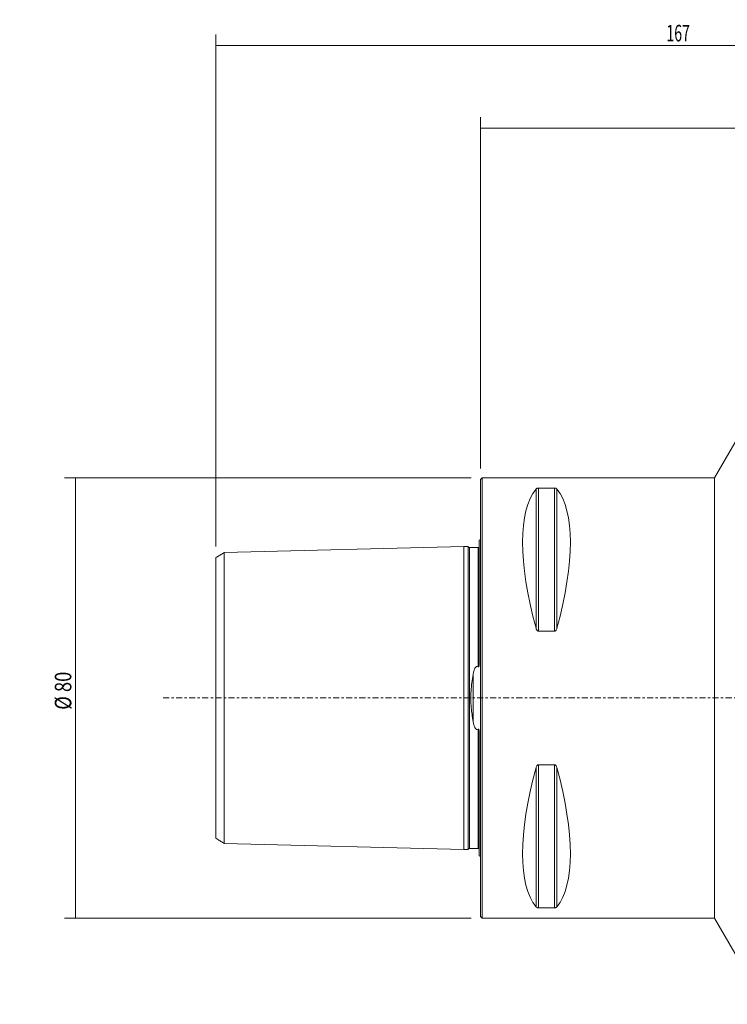
# Model space of a CAD drawing. Units: millimetres. Extents: x -84 to 168, y -83 to 123.
# Drawn here: x -84 to 45, y -56 to 123 of the extents above; entities that cross this region are included whole.
import ezdxf

# ---------------------------------------------------------------- set-up
doc = ezdxf.new("R2010")
doc.units = ezdxf.units.MM
doc.linetypes.add('CENTER', pattern=[47.5, 22, -8.5, 8.5, -8.5])
for name, color, linetype in [('1', 4, 'CONTINUOUS'), ('2', 7, 'CONTINUOUS'), ('SK1', 4, 'CONTINUOUS'), ('SK2', 7, 'CONTINUOUS'), ('SK4', 2, 'CENTER')]:
    doc.layers.add(name, color=color, linetype=linetype)
doc.styles.add('iso_b_vert', font='simplex.shx')
doc.dimstyles.get("Standard").update_dxf_attribs({"dimtxt": 0.18, "dimasz": 0.18, "dimexe": 0.18, "dimexo": 0.0625, "dimgap": 0.09, "dimtad": 1, "dimzin": 0, "dimdsep": 52, "dimtxsty": 'Standard', "dimcen": 0.09, "dimadec": 0, "dimazin": 0, "dimtfac": 1, "dimtdec": 4, "dimtofl": 0, "dimtmove": 0, "dimatfit": 3, "dimfxl": 1, "dimtolj": 1, "dimtzin": 0, "dimarcsym": 0})

# ---------------------------------------------------------------- blocks, each defined once
blk = doc.blocks.new('DimnDraft3D1')
at = {"layer": 'SK2', "lineweight": 13}
for p, q in [((-1.7, 40), (-75.5, 40)), ((-73.5, 40), (-73.5, -40)), ((-1.7, -40), (-75.5, -40))]:
    blk.add_line(p, q, dxfattribs=at)
for points in [[(-73.5, 40), (-73.082003, 36.825002), (-73.917997, 36.824998), (-73.5, 40)], [(-73.5, -40), (-73.917997, -36.825002), (-73.082003, -36.824998), (-73.5, -40)]]:
    blk.add_solid(points, dxfattribs=at)
at = {"layer": 'SK2', "lineweight": 18, "char_height": 3, "attachment_point": 7, "rotation": 90, "line_spacing_factor": 1.084337, "style": 'iso_b_vert'}
for s, insert in [('\\W0.8132;%%c 80', (-74.25, -2.139474)), ('\\W0.3160; ', (-74.25, -4.507895))]:
    blk.add_mtext(s, dxfattribs=dict(at, insert=insert))
blk = doc.blocks.new('DimnDraft3D4')
at = {"layer": '2', "lineweight": 13}
for p, q in [((0, 41.6925), (0, 105.5)), ((119, 85), (119, 105.5)), ((0, 103.5), (119, 103.5))]:
    blk.add_line(p, q, dxfattribs=at)
for points in [[(0, 103.5), (3.174998, 103.917997), (3.175002, 103.082003), (0, 103.5)], [(119, 103.5), (115.825002, 103.082003), (115.824998, 103.917997), (119, 103.5)]]:
    blk.add_solid(points, dxfattribs=at)
at = {"layer": '2', "lineweight": 18, "insert": (58.146053, 104.25), "char_height": 3, "attachment_point": 7, "line_spacing_factor": 1.084337, "style": 'iso_b_vert'}
blk.add_mtext('\\W0.5711;119', dxfattribs=at)
blk = doc.blocks.new('DimnDraft3D5')
at = {"layer": 'SK2', "lineweight": 13}
for p, q in [((-48, 27.499074), (-48, 120.5)), ((119, 85), (119, 120.5)), ((-48, 118.5), (119, 118.5))]:
    blk.add_line(p, q, dxfattribs=at)
for points in [[(-48, 118.5), (-44.825002, 118.917997), (-44.824998, 118.082003), (-48, 118.5)], [(119, 118.5), (115.825002, 118.082003), (115.824998, 118.917997), (119, 118.5)]]:
    blk.add_solid(points, dxfattribs=at)
at = {"layer": 'SK2', "lineweight": 18, "insert": (33.771053, 119.25), "char_height": 3, "attachment_point": 7, "line_spacing_factor": 1.084337, "style": 'iso_b_vert'}
blk.add_mtext('\\W0.6255;167', dxfattribs=at)

msp = doc.modelspace()

# ---------------------------------------------------------------- linework, layer by layer
at = {"layer": '1', "lineweight": 18}
for p, q in [((61, 72.021), (42.513, 40)), ((0.3, 40), (0, 39.7)), ((0, -39.693), (0, 39.693)), ((42.513, 40), (0.3, 40)), ((0.3, -40), (0.3, 40)), ((42.513, -40), (42.513, 40)), ((10.106, 37.945), (10.106, 12.658)), ((13.461, 38.115), (10.539, 38.115)), ((10.539, 38.115), (10.539, 12.133)), ((13.461, 38.115), (13.461, 12.133)), ((13.894, 37.945), (13.894, 12.658)), ((10.539, 12.133), (13.461, 12.133)), ((13.461, -12.133), (10.539, -12.133)), ((10.539, -12.133), (10.539, -38.115)), ((13.461, -12.133), (13.461, -38.115)), ((10.106, -12.658), (10.106, -37.945)), ((13.894, -12.658), (13.894, -37.945)), ((10.539, -38.115), (13.461, -38.115)), ((0, -39.7), (0.3, -40)), ((0.3, -40), (42.513, -40)), ((42.513, -40), (51.541, -55.636))]:
    msp.add_line(p, q, dxfattribs=at)
at = {"layer": '1', "lineweight": 18, "extrusion": (0, 0, -1)}
for centre, major_axis, start_param, end_param in [((30.764, 0), (18.735, -39.483), 2.0536459, 2.9804936), ((-6.764, 0), (18.735, 39.483), 0.161099, 1.0879468), ((30.764, 0), (18.735, 39.483), -2.9804936, -2.0536459), ((-6.764, 0), (18.735, -39.483), -1.0879468, -0.161099)]:
    msp.add_ellipse(centre, major_axis=major_axis, ratio=0.341999, start_param=start_param, end_param=end_param, dxfattribs=at)
at = {"layer": '1', "lineweight": 18}
for points, knots in [([(10.539, 38.115), (10.511, 38.115), (10.483, 38.114), (10.424, 38.107), (10.394, 38.102), (10.325, 38.085), (10.289, 38.072), (10.2, 38.032), (10.159, 38.001), (10.12, 37.961), (10.113, 37.953), (10.106, 37.945)], [0, 0, 0, 0, 0.1114128, 0.1114128, 0.2489655, 0.2489655, 0.4671239, 0.4671239, 0.8898669, 0.8898669, 1, 1, 1, 1]), ([(13.894, 37.945), (13.866, 37.98), (13.826, 38.014), (13.746, 38.057), (13.72, 38.068), (13.659, 38.089), (13.624, 38.099), (13.558, 38.11), (13.531, 38.113), (13.489, 38.115), (13.475, 38.115), (13.461, 38.115)], [0, 0, 0, 0, 0.4630763, 0.4630763, 0.6454179, 0.6454179, 0.8303216, 0.8303216, 0.9446513, 0.9446513, 1, 1, 1, 1]), ([(10.106, 12.658), (10.134, 12.552), (10.174, 12.448), (10.254, 12.316), (10.28, 12.28), (10.341, 12.215), (10.376, 12.185), (10.442, 12.151), (10.469, 12.142), (10.511, 12.134), (10.525, 12.133), (10.539, 12.133)], [0, 0, 0, 0, 0.4630763, 0.4630763, 0.6454179, 0.6454179, 0.8303216, 0.8303216, 0.9446513, 0.9446513, 1, 1, 1, 1]), ([(13.461, 12.133), (13.489, 12.133), (13.517, 12.138), (13.576, 12.158), (13.606, 12.176), (13.675, 12.228), (13.711, 12.268), (13.8, 12.394), (13.841, 12.488), (13.88, 12.607), (13.887, 12.632), (13.894, 12.658)], [0, 0, 0, 0, 0.1114128, 0.1114128, 0.2489655, 0.2489655, 0.4671239, 0.4671239, 0.8898669, 0.8898669, 1, 1, 1, 1]), ([(10.539, -12.133), (10.511, -12.133), (10.483, -12.138), (10.424, -12.158), (10.394, -12.176), (10.325, -12.228), (10.289, -12.268), (10.2, -12.394), (10.159, -12.488), (10.12, -12.607), (10.113, -12.632), (10.106, -12.658)], [0, 0, 0, 0, 0.1114128, 0.1114128, 0.2489655, 0.2489655, 0.4671239, 0.4671239, 0.8898669, 0.8898669, 1, 1, 1, 1]), ([(13.894, -12.658), (13.866, -12.552), (13.826, -12.448), (13.746, -12.316), (13.72, -12.28), (13.659, -12.215), (13.624, -12.185), (13.558, -12.151), (13.531, -12.142), (13.489, -12.134), (13.475, -12.133), (13.461, -12.133)], [0, 0, 0, 0, 0.4630763, 0.4630763, 0.6454179, 0.6454179, 0.8303216, 0.8303216, 0.9446513, 0.9446513, 1, 1, 1, 1]), ([(10.106, -37.945), (10.134, -37.98), (10.174, -38.014), (10.254, -38.057), (10.28, -38.068), (10.341, -38.089), (10.376, -38.099), (10.442, -38.11), (10.469, -38.113), (10.511, -38.115), (10.525, -38.115), (10.539, -38.115)], [0, 0, 0, 0, 0.4630763, 0.4630763, 0.6454179, 0.6454179, 0.8303216, 0.8303216, 0.9446513, 0.9446513, 1, 1, 1, 1]), ([(13.461, -38.115), (13.489, -38.115), (13.517, -38.114), (13.576, -38.107), (13.606, -38.102), (13.675, -38.085), (13.711, -38.072), (13.8, -38.032), (13.841, -38.001), (13.88, -37.961), (13.887, -37.953), (13.894, -37.945)], [0, 0, 0, 0, 0.1114128, 0.1114128, 0.2489655, 0.2489655, 0.4671239, 0.4671239, 0.8898669, 0.8898669, 1, 1, 1, 1])]:
    msp.add_open_spline(points, degree=3, knots=knots, dxfattribs=at)
at = {"layer": 'SK1', "lineweight": 18}
for p, q in [((-0.2, 28.683), (-0.2, 6.365)), ((-46.5, 26.407), (-3, 27.5)), ((-3, 27.5), (-2.195, 27.52)), ((-3, -27.5), (-3, 27.5)), ((-2, 27.325), (-2, -27.325)), ((-2, 27.325), (-0.4, 27.325)), ((-0.4, 27.325), (-0.4, 5.671)), ((-48, 25.49), (-47.85, 25.582)), ((-48, 25.499), (-48, -25.498)), ((-47.85, 25.582), (-47.7, 25.674)), ((-47.7, 25.674), (-47.55, 25.765)), ((-47.55, 25.765), (-47.4, 25.857)), ((-47.4, 25.857), (-47.25, 25.949)), ((-47.25, 25.949), (-47.1, 26.04)), ((-47.1, 26.04), (-46.95, 26.132)), ((-46.95, 26.132), (-46.8, 26.224)), ((-46.8, 26.224), (-46.65, 26.315)), ((-46.65, 26.315), (-46.5, 26.407)), ((-46.5, 26.407), (-46.5, -26.407)), ((-2.2, 26.695), (-2.2, 24.99)), ((-2.2, 12.865), (-2.2, 24.99)), ((-2.2, -12.865), (-2.2, 12.865)), ((-1.307, 4.281), (-1.307, -4.281)), ((-0.4, -5.671), (-0.4, -27.325)), ((-0.2, -6.365), (-0.2, -28.683)), ((-2.2, -24.99), (-2.2, -12.865)), ((-48, -25.49), (-47.85, -25.582)), ((-47.85, -25.582), (-47.7, -25.674)), ((-47.7, -25.674), (-47.55, -25.765)), ((-47.55, -25.765), (-47.4, -25.857)), ((-47.4, -25.857), (-47.25, -25.949)), ((-47.25, -25.949), (-47.1, -26.04)), ((-47.1, -26.04), (-46.95, -26.132)), ((-46.95, -26.132), (-46.8, -26.224)), ((-46.8, -26.224), (-46.65, -26.315)), ((-46.65, -26.315), (-46.5, -26.407)), ((-46.5, -26.407), (-3, -27.5)), ((-3, -27.5), (-2.195, -27.52)), ((-2, -27.325), (-0.4, -27.325))]:
    msp.add_line(p, q, dxfattribs=at)
for centre, radius, start, end in [((-0.6, 29.6), 1, 293.57818, 306.8699), ((-0.673, 27.246), 1.552, 169.82543, 185.05982), ((-6.896, 26.695), 4.696, 359.9992, 5.05983), ((-1.977, 27.527), 0.223, 180.55696, 186.67804), ((-2, 27.525), 0.2, 186.67804, 193.50174), ((-2.004, 27.524), 0.196, 193.50174, 200.34021), ((-2, 27.525), 0.2, 200.34021, 207.0325), ((-1.999, 27.525), 0.201, 207.0325, 213.75292), ((-2.001, 27.525), 0.199, 213.75292, 220.52058), ((-2, 27.525), 0.2, 220.52058, 227.245), ((-2, 27.525), 0.2, 227.245, 233.98506), ((-2, 27.525), 0.2, 233.98506, 240.73814), ((-2, 27.526), 0.201, 240.73814, 247.44317), ((-2.002, 27.52), 0.195, 247.44317, 259.01286), ((-1.998, 27.541), 0.216, 259.01286, 269.44386), ((-0.44, 27.704), 0.381, 276.04632, 282.97246), ((-0.41, 27.575), 0.248, 282.97246, 293.58268), ((-0.396, 27.541), 0.212, 293.58268, 300.41299), ((-0.379, 27.512), 0.178, 300.41299, 308.51453), ((-0.373, 27.505), 0.169, 308.51453, 316.66292), ((-0.37, 27.502), 0.165, 316.66292, 325.00034), ((-0.374, 27.505), 0.17, 325.00034, 333.3084), ((-0.396, 27.516), 0.195, 333.3084, 340.57162), ((-0.418, 27.524), 0.218, 340.57162, 348.80444), ((-0.488, 27.538), 0.289, 348.80444, 355.0222), ((1.406, 4.205), 2.676, 153.65854, 166.04878), ((-0.267, 5.033), 0.808, 124.39063, 153.65854), ((-0.58, 5.49), 0.255, 45.09285, 124.39063), ((-0.358, 5.711), 0.0584, 223.4764, 323.33977), ((-0.595, 5.887), 0.354, 323.33977, 345.52658), ((-1.789, 6.196), 1.587, 345.52658, 355.81955), ((-2.92, 6.278), 2.721, 355.81955, 1.83385), ((25.583, -0.646), 27.338, 169.61647, 175.96809), ((5.666, 3.146), 7.065, 166.04878, 170.75721), ((17.232, -0.057), 18.967, 175.96809, 185.11308), ((23.293, 0.485), 25.051, 185.11308, 188.039), ((29.161, 1.314), 30.977, 188.039, 190.40537), ((4.871, -3.305), 6.255, 188.97531, 194.29344), ((1.482, -4.169), 2.757, 194.29344, 206.32069), ((-0.252, -5.027), 0.823, 206.32069, 235.2311), ((-0.579, -5.498), 0.249, 235.2311, 316.15395), ((-0.358, -5.711), 0.0585, 36.54839, 136.16146), ((-0.599, -5.89), 0.358, 14.67452, 36.54839), ((-1.752, -6.192), 1.55, 4.1361, 14.67452), ((-2.897, -6.274), 2.698, 358.07054, 4.1361), ((-122.935, -24.99), 120.735, 359.39951, 360), ((37.904, -26.675), 40.113, 179.39951, 181.20678), ((-1.981, -27.527), 0.219, 171.20206, 179.44304), ((-2.004, -27.524), 0.196, 161.96304, 171.20206), ((-2.002, -27.524), 0.198, 155.15997, 161.96304), ((-1.999, -27.526), 0.202, 148.49576, 155.15997), ((-2.001, -27.525), 0.199, 141.72763, 148.49576), ((-2, -27.525), 0.2, 134.99563, 141.72763), ((-2, -27.525), 0.2, 128.26377, 134.99563), ((-2.001, -27.524), 0.199, 121.49639, 128.26377), ((-1.999, -27.527), 0.202, 114.8333, 121.49639), ((-2.001, -27.523), 0.198, 108.032, 114.8333), ((-2.002, -27.521), 0.196, 103.46992, 108.032), ((-2, -27.526), 0.201, 99.02976, 103.46992), ((-1.999, -27.532), 0.207, 94.60879, 99.02976), ((-1.998, -27.551), 0.226, 90.55614, 94.60879), ((-0.43, -27.608), 0.285, 59.64409, 83.95375), ((-0.371, -27.507), 0.168, 19.42787, 59.64409), ((-0.418, -27.524), 0.218, 11.19532, 19.42787), ((-0.488, -27.538), 0.289, 4.97782, 11.19532), ((-0.6, -29.6), 1, 53.1301, 66.42182)]:
    msp.add_arc(centre, radius, start, end, dxfattribs=at)
at = {"layer": 'SK4', "lineweight": 13, "ltscale": 0.05}
msp.add_line((-57.606, 0), (118.394, 0), dxfattribs=at)

# ---------------------------------------------------------------- dimensions: what is measured, and where the dimension line sits
at = {"layer": '2', "lineweight": 13}
dim = msp.add_linear_dim(base=(119, 103.5), p1=(0, 41.693), p2=(119, 85), dimstyle='Standard', override={"dimtxt": 3, "dimasz": 3.175, "dimexe": 2, "dimexo": 2, "dimgap": 1.5, "dimtad": 1, "dimtih": 0, "dimdec": 0, "dimzin": 8, "dimpost": '<>', "dimtxsty": 'iso_b_vert', "dimsah": 1, "dimclrd": 7, "dimclre": 7, "dimclrt": 7, "dimtdec": 3, "dimtofl": 1, "dimtmove": 0}, dxfattribs=at)
dim.commit()
dim.dimension.update_dxf_attribs({"geometry": 'DimnDraft3D4', "text_midpoint": (57.396, 103.5)})
at = {"layer": 'SK2', "lineweight": 13}
dim = msp.add_linear_dim(base=(119, 118.5), p1=(-48, 27.499), p2=(119, 85), dimstyle='Standard', override={"dimtxt": 3, "dimasz": 3.175, "dimexe": 2, "dimexo": 2, "dimgap": 1.5, "dimtad": 1, "dimtih": 0, "dimdec": 0, "dimzin": 8, "dimpost": '<>', "dimtxsty": 'iso_b_vert', "dimsah": 1, "dimclrd": 7, "dimclre": 7, "dimclrt": 7, "dimtdec": 3, "dimtofl": 1, "dimtmove": 0}, dxfattribs=at)
dim.commit()
dim.dimension.update_dxf_attribs({"geometry": 'DimnDraft3D5', "text_midpoint": (33.021, 118.5)})
dim = msp.add_aligned_dim(p1=(-1.7, 40), p2=(-1.7, -40), distance=-73.8, dimstyle='Standard', override={"dimtxt": 3, "dimasz": 3.175, "dimexe": 2, "dimexo": 2, "dimgap": 1.5, "dimtad": 1, "dimtih": 0, "dimtoh": 0, "dimdec": 0, "dimzin": 8, "dimpost": '<>', "dimtxsty": 'iso_b_vert', "dimsah": 1, "dimclrd": 7, "dimclre": 7, "dimclrt": 7, "dimtdec": 3, "dimtmove": 0}, dxfattribs=at)
dim.commit()
dim.dimension.update_dxf_attribs({"geometry": 'DimnDraft3D1', "text_midpoint": (-75, -2.889)})

doc.saveas('drawing.dxf')
